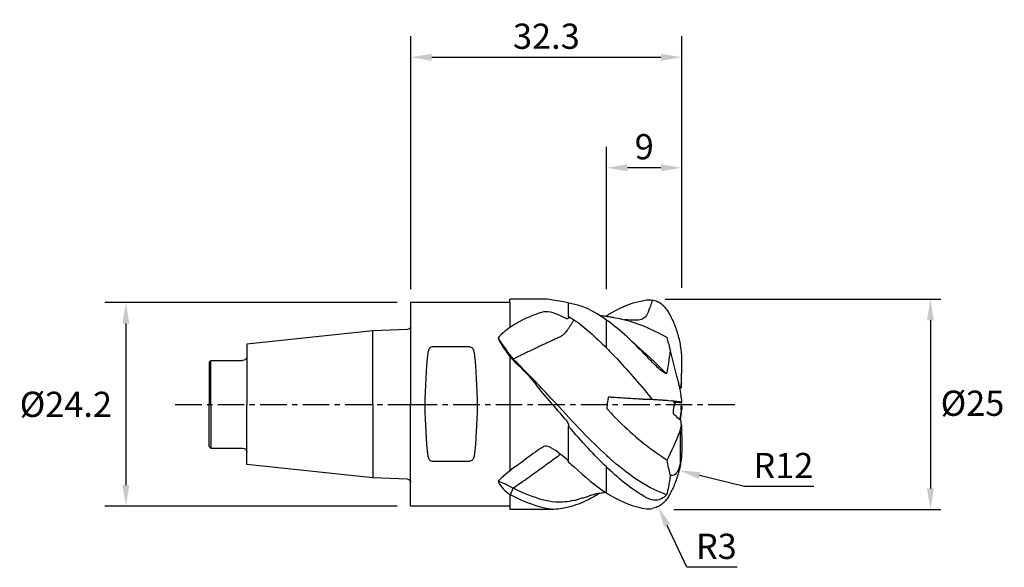
# Model space of a CAD drawing. Extents: x -47 to 71, y -19 to 46.
import ezdxf

# ---------------------------------------------------------------- set-up
doc = ezdxf.new("R2010")
doc.units = 0
doc.header["$MEASUREMENT"] = 0
doc.linetypes.add('CENTER', pattern=[5.059896, 3.162435, -0.632487, 0.632487, -0.632487])
doc.layers.get('Defpoints').update_dxf_attribs({"linetype": 'CONTINUOUS'})
for name, color, linetype in [('1', 4, 'CONTINUOUS'), ('2', 7, 'CONTINUOUS'), ('4', 2, 'CENTER'), ('SK1', 4, 'CONTINUOUS'), ('SK2', 7, 'CONTINUOUS'), ('SK4', 2, 'CENTER')]:
    doc.layers.add(name, color=color, linetype=linetype)
doc.styles.add('SANDVIK_STYLE', font='simplex.shx', dxfattribs={"height": 3})
doc.dimstyles.new('SANDVIK_DIM', dxfattribs={"dimscale": 0, "dimtxt": 3, "dimasz": 2.5, "dimexe": 1, "dimexo": 0, "dimgap": 1, "dimtad": 2, "dimtih": 1, "dimtoh": 1, "dimdsep": 46, "dimtxsty": 'SANDVIK_STYLE', "dimcen": 0, "dimclrd": 256, "dimclre": 256, "dimclrt": 256, "dimadec": 0, "dimazin": 0, "dimtfac": 1, "dimtofl": 0, "dimtmove": 0, "dimatfit": 3, "dimfxl": 1, "dimtolj": 1, "dimtzin": 0, "dimarcsym": 0})

# ---------------------------------------------------------------- blocks, each defined once
blk = doc.blocks.new('*D31')
at = {"layer": '2', "lineweight": -2}
for p, q in [((23.18, 13.72), (23.18, 30.65)), ((32.17, 13.87), (32.17, 30.65)), ((29.67, 28.15), (25.68, 28.15))]:
    blk.add_line(p, q, dxfattribs=at)
at = {"layer": '2'}
for points in [[(25.68, 28.56), (25.68, 27.73), (23.18, 28.15)], [(29.67, 28.56), (29.67, 27.73), (32.17, 28.15)]]:
    blk.add_solid(points, dxfattribs=at)
at = {"layer": 'Defpoints', "color": 0}
for p in [(23.18, 28.15), (23.18, 13.72), (32.17, 13.87)]:
    blk.add_point(p, dxfattribs=at)
at = {"layer": '2', "insert": (27.68, 30.65), "char_height": 3, "attachment_point": 5, "style": 'SANDVIK_STYLE'}
blk.add_mtext('\\A1;9', dxfattribs=at)
blk = doc.blocks.new('*D32')
at = {"layer": '2', "lineweight": -2}
for p, q in [((-0.12, 13.69), (-0.12, 43.8)), ((32.17, 13.87), (32.17, 43.8)), ((2.38, 41.3), (29.67, 41.3))]:
    blk.add_line(p, q, dxfattribs=at)
at = {"layer": '2'}
for points in [[(2.38, 41.71), (2.38, 40.88), (-0.12, 41.3)], [(29.67, 41.71), (29.67, 40.88), (32.17, 41.3)]]:
    blk.add_solid(points, dxfattribs=at)
at = {"layer": 'Defpoints', "color": 0}
for p in [(32.17, 41.3), (-0.12, 13.69), (32.17, 13.87)]:
    blk.add_point(p, dxfattribs=at)
at = {"layer": '2', "insert": (16.03, 43.8), "char_height": 3, "attachment_point": 5, "style": 'SANDVIK_STYLE'}
blk.add_mtext('\\A1;32.3', dxfattribs=at)
blk = doc.blocks.new('*D33')
at = {"layer": 'Defpoints', "color": 0}
for p in [(-1.71, 12.1), (-34.02, -12.1), (-1.71, -12.1)]:
    blk.add_point(p, dxfattribs=at)
at = {"layer": 'SK2', "lineweight": -2}
for p, q in [((-1.71, 12.1), (-36.52, 12.1)), ((-34.02, 9.6), (-34.02, -9.6)), ((-1.71, -12.1), (-36.52, -12.1))]:
    blk.add_line(p, q, dxfattribs=at)
at = {"layer": 'SK2'}
for points in [[(-34.44, 9.6), (-33.6, 9.6), (-34.02, 12.1)], [(-34.44, -9.6), (-33.6, -9.6), (-34.02, -12.1)]]:
    blk.add_solid(points, dxfattribs=at)
at = {"layer": 'SK2', "insert": (-41.16, 0), "char_height": 3, "attachment_point": 5, "style": 'SANDVIK_STYLE'}
blk.add_mtext('\\A1;Ø24.2', dxfattribs=at)
blk = doc.blocks.new('*D34')
at = {"layer": '2', "lineweight": -2}
for p, q in [((30.17, 12.51), (63, 12.51)), ((61.75, 10.01), (61.75, -10)), ((31.21, -12.5), (63, -12.5))]:
    blk.add_line(p, q, dxfattribs=at)
at = {"layer": '2'}
for points in [[(61.33, 10.01), (62.16, 10.01), (61.75, 12.51)], [(61.33, -10), (62.16, -10), (61.75, -12.5)]]:
    blk.add_solid(points, dxfattribs=at)
at = {"layer": 'Defpoints', "color": 0}
for p in [(30.17, 12.51), (31.21, -12.5), (61.75, -12.5)]:
    blk.add_point(p, dxfattribs=at)
at = {"layer": '2', "insert": (66.75, 0.13), "char_height": 3, "attachment_point": 5, "style": 'SANDVIK_STYLE'}
blk.add_mtext('\\A1;Ø25', dxfattribs=at)
blk = doc.blocks.new('*D29')
at = {"layer": '2', "lineweight": -2}
for p, q in [((39.6, -9.78), (34.26, -8.46)), ((47.88, -9.78), (39.6, -9.78))]:
    blk.add_line(p, q, dxfattribs=at)
at = {"layer": '2'}
blk.add_solid([(34.36, -8.06), (34.16, -8.87), (31.83, -7.86)], dxfattribs=at)
at = {"layer": 'Defpoints', "color": 0}
for p in [(20.26, -5.01), (31.83, -7.86)]:
    blk.add_point(p, dxfattribs=at)
at = {"layer": '2', "insert": (44.24, -7.28), "char_height": 3, "attachment_point": 5, "style": 'SANDVIK_STYLE'}
blk.add_mtext('\\A1;R12', dxfattribs=at)
blk = doc.blocks.new('*D30')
at = {"layer": '2', "lineweight": -2}
for p, q in [((32.76, -19.39), (30.4, -14.42)), ((38.76, -19.39), (32.76, -19.39))]:
    blk.add_line(p, q, dxfattribs=at)
at = {"layer": '2'}
blk.add_solid([(30.78, -14.24), (30.03, -14.6), (29.33, -12.16)], dxfattribs=at)
at = {"layer": 'Defpoints', "color": 0}
for p in [(28.15, -9.68), (29.33, -12.16)]:
    blk.add_point(p, dxfattribs=at)
at = {"layer": '2', "insert": (36.26, -16.89), "char_height": 3, "attachment_point": 5, "style": 'SANDVIK_STYLE'}
blk.add_mtext('\\A1;R3', dxfattribs=at)

msp = doc.modelspace()

# ---------------------------------------------------------------- linework, layer by layer
at = {"layer": '1'}
for p, q in [((-0.122, 12.1), (-0.122, 0)), ((11.676, 12.1), (-0.122, 12.1)), ((16.143, 12.507), (11.676, 12.507)), ((11.676, 12.1), (11.676, 12.507)), ((11.676, 12.1), (11.676, 9.132)), ((18.674, 10.442), (18.674, 12.059)), ((23.174, 6.729), (23.174, 10.034)), ((6.929, 6.823), (2.429, 6.823)), ((11.676, 5.698), (11.676, 0)), ((-0.122, -12.1), (-0.122, 0)), ((11.676, 0), (11.676, -7.939)), ((18.674, -6.872), (18.674, -2.605)), ((2.429, -6.76), (6.929, -6.76)), ((23.174, -10.534), (23.174, -7.454)), ((11.676, -10.715), (11.676, -12.1)), ((11.676, -12.1), (-0.122, -12.1)), ((11.676, -12.1), (11.676, -12.507)), ((16.913, -12.507), (11.676, -12.507))]:
    msp.add_line(p, q, dxfattribs=at)
at = {"layer": '1', "color": 1}
for p, q in [((23.174, 6.729), (23.174, 10.034)), ((26.381, 7.324), (26.382, 7.323)), ((32.166, 4.576), (32.166, 4.573)), ((32.166, -0.223), (32.166, -0.274)), ((31.963, -1.7), (31.963, -1.761)), ((31.963, -3.157), (31.963, -7.022)), ((23.174, -10.534), (23.174, -7.454))]:
    msp.add_line(p, q, dxfattribs=at)
at = {"layer": '1'}
for centre, major_axis, ratio, start_param, end_param in [((15.508, 13.441), (6.147, -12.518), 0.521229, 4.9045711, 5.1349018), ((4.15, 0.813), (-0.211, -12.1), 0.211845, 4.2571969, 5.3314706), ((15.508, -20.844), (7.845, -11.53), 0.376159, 2.4685138, 2.6988444)]:
    msp.add_ellipse(centre, major_axis=major_axis, ratio=ratio, start_param=start_param, end_param=end_param, dxfattribs=at)
at = {"layer": '1', "extrusion": (0, 0, -1)}
msp.add_ellipse((5.208, 0.813), major_axis=(0.211, -12.1), ratio=0.211845, start_param=4.2571969, end_param=5.3314706, dxfattribs=at)
at = {"layer": '1'}
for points, knots in [([(23.174, 10.034), (22.448, 10.55), (21.727, 10.99), (20.233, 11.736), (18.674, 12.129), (16.143, 12.507)], [0.51521452, 0.51521452, 0.51521452, 0.51521452, 0.75, 0.75, 1, 1, 1, 1]), ([(18.374, 10.222), (18.045, 10.391), (17.709, 10.546), (17.018, 10.825), (16.662, 10.957), (16.113, 11.022), (15.999, 11.029), (15.769, 11.022), (15.663, 11.001), (15.392, 10.916), (15.212, 10.857), (14.677, 10.67), (14.324, 10.536), (13.285, 10.093), (12.618, 9.749), (11.369, 8.94), (10.781, 8.479), (10.277, 7.905)], [0, 0, 0, 0, 0.125, 0.125, 0.25, 0.25, 0.28125, 0.28125, 0.3125, 0.3125, 0.375, 0.375, 0.5, 0.5, 0.75, 0.75, 1, 1, 1, 1]), ([(23.174, 10.443), (23.172, 10.443), (23.099, 10.454), (22.939, 10.477), (22.679, 10.516), (22.481, 10.547), (22.371, 10.564), (22.36, 10.566)], [0.50939127, 0.50939127, 0.50939127, 0.50939127, 0.5128098, 0.64198224, 0.80144661, 0.98172475, 1, 1, 1, 1]), ([(18.674, 10.347), (18.674, 10.324), (18.671, 10.302), (18.658, 10.263), (18.649, 10.246), (18.627, 10.218), (18.613, 10.208), (18.576, 10.187), (18.55, 10.182), (18.486, 10.181), (18.447, 10.19), (18.397, 10.211), (18.385, 10.216), (18.374, 10.222)], [0, 0, 0, 0, 0.1360346, 0.1360346, 0.2719683, 0.2719683, 0.408132, 0.408132, 0.6179464, 0.6179464, 0.9121595, 0.9121595, 1, 1, 1, 1]), ([(18.968, 9.5), (18.944, 9.462), (18.897, 9.386), (18.824, 9.272), (18.749, 9.158), (18.674, 9.043), (18.597, 8.929), (18.545, 8.852), (18.518, 8.814)], [0, 0, 0, 0, 0.168156, 0.3357284, 0.5027076, 0.6690846, 0.8348512, 1, 1, 1, 1]), ([(19.313, 10.069), (19.284, 10.022), (19.228, 9.927), (19.142, 9.784), (19.056, 9.642), (18.997, 9.547), (18.968, 9.5)], [0, 0, 0, 0, 0.2525949, 0.5034584, 0.7525926, 1, 1, 1, 1]), ([(18.518, 8.814), (18.47, 8.746), (18.37, 8.608), (18.203, 8.428), (18.051, 8.29), (17.927, 8.188), (17.802, 8.102), (17.722, 8.062), (17.686, 8.044)], [0, 0, 0, 0, 0.2444086, 0.4980681, 0.6282651, 0.7490173, 0.8873252, 1, 1, 1, 1]), ([(17.686, 8.044), (17.545, 7.979), (17.251, 7.843), (16.786, 7.628), (16.4, 7.447), (16.069, 7.294), (15.773, 7.156), (15.37, 6.966), (14.898, 6.743), (14.405, 6.509), (13.938, 6.285), (13.503, 6.076), (13.101, 5.882), (12.731, 5.704), (12.393, 5.54), (12.179, 5.435), (12.078, 5.386)], [0, 0, 0, 0, 0.0755496, 0.1588884, 0.25, 0.2834023, 0.3361944, 0.408426, 0.5000012, 0.5891699, 0.6724939, 0.7498607, 0.82124, 0.8866652, 0.9462151, 1, 1, 1, 1]), ([(2.429, 6.823), (2.267, 6.823), (2.141, 6.704), (1.994, 6.455), (1.957, 6.315), (1.94, 6.173)], [0, 0, 0, 0, 0.5, 0.5, 1, 1, 1, 1]), ([(6.929, 6.823), (7.091, 6.823), (7.217, 6.704), (7.364, 6.455), (7.401, 6.315), (7.418, 6.173)], [0, 0, 0, 0, 0.5, 0.5, 1, 1, 1, 1]), ([(23.174, -6.06), (22.232, -5.199), (20.221, -3.203), (17.212, 0.06), (15.144, 2.292), (12.92, 4.566)], [0.44221384, 0.44221384, 0.44221384, 0.44221384, 0.61683008, 0.81492951, 1, 1, 1, 1]), ([(14.452, 2.769), (15.05, 1.975), (15.692, 1.191), (17.026, -0.347), (17.695, -1.122), (18.374, -1.894)], [0, 0, 0, 0, 0.5, 0.5, 1, 1, 1, 1]), ([(18.374, -1.894), (18.428, -1.957), (18.478, -2.027), (18.566, -2.172), (18.605, -2.251), (18.651, -2.377), (18.665, -2.426), (18.673, -2.486), (18.674, -2.5), (18.674, -2.513)], [0, 0, 0, 0, 0.3394253, 0.3394253, 0.6993924, 0.6993924, 0.9276353, 0.9276353, 1, 1, 1, 1]), ([(23.174, -7.454), (22.448, -6.76), (21.727, -6.017), (20.233, -4.4), (19.454, -3.514), (18.674, -2.605)], [0.51521452, 0.51521452, 0.51521452, 0.51521452, 0.75, 0.75, 1, 1, 1, 1]), ([(18.374, -6.475), (18.065, -6.223), (17.749, -5.972), (17.1, -5.477), (16.771, -5.213), (16.178, -4.997), (15.952, -4.947), (15.643, -5.04), (15.563, -5.107), (15.393, -5.221), (15.309, -5.279), (14.887, -5.567), (14.553, -5.798), (14.225, -6.03)], [0, 0, 0, 0, 0.25, 0.25, 0.5, 0.5, 0.625, 0.625, 0.6875, 0.6875, 0.75, 0.75, 1, 1, 1, 1]), ([(1.94, -6.172), (1.957, -6.302), (1.994, -6.427), (2.104, -6.596), (2.151, -6.649), (2.271, -6.731), (2.348, -6.76), (2.429, -6.76)], [0, 0, 0, 0, 0.5, 0.5, 0.75, 0.75, 1, 1, 1, 1]), ([(7.418, -6.172), (7.401, -6.302), (7.364, -6.427), (7.254, -6.596), (7.207, -6.649), (7.087, -6.731), (7.01, -6.76), (6.929, -6.76)], [0, 0, 0, 0, 0.5, 0.5, 0.75, 0.75, 1, 1, 1, 1]), ([(17.686, -5.975), (17.221, -6.318), (16.293, -7.005), (14.826, -8.066), (13.426, -9.069), (12.481, -9.713), (12.078, -9.988)], [0, 0, 0, 0, 0.250001, 0.5000031, 0.7862988, 1, 1, 1, 1]), ([(18.674, -6.833), (18.674, -6.824), (18.671, -6.812), (18.658, -6.784), (18.649, -6.767), (18.627, -6.733), (18.613, -6.715), (18.576, -6.668), (18.55, -6.639), (18.486, -6.574), (18.447, -6.537), (18.397, -6.494), (18.385, -6.484), (18.374, -6.475)], [0, 0, 0, 0, 0.1360346, 0.1360346, 0.2719683, 0.2719683, 0.408132, 0.408132, 0.6179464, 0.6179464, 0.9121595, 0.9121595, 1, 1, 1, 1]), ([(11.766, -10.773), (11.792, -10.706), (11.842, -10.574), (11.92, -10.376), (11.998, -10.181), (12.051, -10.052), (12.078, -9.988)], [0, 0, 0, 0, 0.2540292, 0.5053663, 0.75402, 1, 1, 1, 1]), ([(19.31, -11.435), (18.587, -11.603), (16.796, -11.771), (14.384, -11.032), (12.697, -10.306), (12.078, -9.988)], [0, 0, 0, 0, 0.2999148, 0.7432034, 1, 1, 1, 1]), ([(19.31, -11.435), (19.561, -11.369), (19.863, -11.279), (20.011, -11.232), (20.307, -11.137), (20.573, -11.099), (20.793, -10.997), (21.145, -10.892), (21.315, -10.817), (21.569, -10.745), (21.798, -10.658), (21.995, -10.625), (22.183, -10.594), (22.413, -10.557), (22.679, -10.516), (22.909, -10.481), (23.037, -10.463), (23.078, -10.457)], [0, 0, 0, 0, 0.1101749, 0.1988625, 0.2696192, 0.3385426, 0.3955897, 0.4558582, 0.5240807, 0.6041078, 0.6711796, 0.7173619, 0.7580325, 0.8194637, 0.8980524, 0.9675678, 1, 1, 1, 1]), ([(11.766, -10.773), (12.868, -11.352), (13.983, -11.754), (14.94, -12.112), (15.938, -12.351), (16.913, -12.507)], [0, 0, 0, 0, 0.5, 0.5, 1, 1, 1, 1]), ([(22.361, -10.581), (21.908, -10.869), (21.456, -11.125), (20.233, -11.736), (19.454, -12.032), (18.674, -12.226), (18.424, -12.288), (18.175, -12.339), (17.925, -12.381), (17.588, -12.439), (17.25, -12.48), (16.913, -12.507)], [0, 0, 0, 0, 0.3701779, 0.3701779, 1, 1, 1, 1.2012501, 1.2012501, 1.2012501, 1.4732498, 1.4732498, 1.4732498, 1.4732498])]:
    msp.add_open_spline(points, degree=3, knots=knots, dxfattribs=at)
at = {"layer": '1', "color": 1}
for points, knots in [([(23.174, 10.534), (23.329, 10.634), (23.484, 10.73), (25.079, 11.681), (26.523, 12.231), (27.968, 12.423)], [0.01963762, 0.01963762, 0.01963762, 0.01963762, 0.1148974, 0.1148974, 1, 1, 1, 1]), ([(30.566, 10.992), (30.462, 11.171), (30.342, 11.337), (30.138, 11.565), (30.066, 11.638), (29.913, 11.777), (29.833, 11.842), (29.585, 12.025), (29.409, 12.128), (29.129, 12.256), (29.033, 12.295), (28.838, 12.361), (28.74, 12.388), (28.641, 12.411)], [0, 0, 0, 0, 0.25, 0.25, 0.375, 0.375, 0.5, 0.5, 0.75, 0.75, 0.875, 0.875, 1, 1, 1, 1]), ([(32.174, 4.995), (32.174, 5.522), (32.139, 6.047), (32.035, 6.83), (31.992, 7.089), (31.89, 7.602), (31.831, 7.855), (31.628, 8.608), (31.461, 9.1), (31.162, 9.822), (31.054, 10.06), (30.822, 10.531), (30.698, 10.764), (30.566, 10.992)], [0, 0, 0, 0, 0.25, 0.25, 0.375, 0.375, 0.5, 0.5, 0.75, 0.75, 0.875, 0.875, 1, 1, 1, 1]), ([(24.021, 10.329), (23.928, 10.341), (23.729, 10.367), (23.445, 10.405), (23.256, 10.431), (23.174, 10.443)], [0, 0, 0, 0, 0.1676991, 0.35939976, 0.50939127, 0.50939127, 0.50939127, 0.50939127]), ([(27.968, 5.714), (27.188, 6.541), (26.416, 7.311), (24.87, 8.725), (24.089, 9.373), (23.268, 9.967), (23.221, 10.001), (23.174, 10.034)], [0, 0, 0, 0, 0.25, 0.25, 0.5, 0.5, 0.51521452, 0.51521452, 0.51521452, 0.51521452]), ([(24.018, 10.33), (24.35, 10.287), (24.687, 10.226), (25.889, 9.956), (26.779, 9.659), (28.575, 8.916), (29.486, 8.469), (30.415, 7.958)], [0, 0, 0, 0, 0.1652319, 0.1652319, 0.5826159, 0.5826159, 1, 1, 1, 1]), ([(30.331, 3.622), (30.21, 3.747), (29.019, 4.962), (27.702, 6.218), (26.508, 7.22), (26.382, 7.324)], [0, 0, 0, 0, 0.0923406, 0.9041988, 1, 1, 1, 1]), ([(23.174, 6.729), (23.329, 6.573), (23.484, 6.415), (25.079, 4.769), (26.523, 3.101), (27.968, 1.39)], [0.44618716, 0.44618716, 0.44618716, 0.44618716, 0.5, 0.5, 1, 1, 1, 1]), ([(30.779, 6.526), (30.749, 6.284), (30.716, 6.031), (30.645, 5.507), (30.607, 5.236), (30.566, 4.956)], [0, 0, 0, 0, 0.5, 0.5, 1, 1, 1, 1]), ([(31.963, 1.761), (31.926, 1.91), (31.887, 2.071), (31.803, 2.411), (31.758, 2.591), (31.689, 2.873), (31.665, 2.97), (31.616, 3.165), (31.592, 3.264), (31.518, 3.564), (31.467, 3.768), (31.364, 4.183), (31.311, 4.396), (31.205, 4.82), (31.152, 5.033), (31.046, 5.46), (30.992, 5.673), (30.886, 6.101), (30.832, 6.315), (30.779, 6.526)], [0, 0, 0, 0, 0.125, 0.125, 0.25, 0.25, 0.3125, 0.3125, 0.375, 0.375, 0.5, 0.5, 0.625, 0.625, 0.75, 0.75, 0.875, 0.875, 1, 1, 1, 1]), ([(30.331, 3.622), (30.155, 3.695), (29.951, 3.827), (29.538, 4.148), (29.327, 4.338), (28.718, 4.918), (28.332, 5.329), (27.968, 5.714)], [0, 0, 0, 0, 0.25, 0.25, 0.5, 0.5, 1, 1, 1, 1]), ([(32.096, 2.467), (32.107, 2.819), (32.119, 3.17), (32.142, 3.872), (32.154, 4.222), (32.166, 4.573)], [0, 0, 0, 0, 0.5, 0.5, 1, 1, 1, 1]), ([(32.174, 0.227), (32.173, 0.232), (32.172, 0.244), (32.166, 0.291), (32.161, 0.325), (32.15, 0.411), (32.143, 0.463), (32.127, 0.58), (32.118, 0.646), (32.098, 0.787), (32.087, 0.864), (32.065, 1.026), (32.053, 1.111), (32.017, 1.374), (31.991, 1.562), (31.963, 1.761)], [0, 0, 0, 0, 0.125, 0.125, 0.25, 0.25, 0.375, 0.375, 0.5, 0.5, 0.625, 0.625, 0.75, 0.75, 1, 1, 1, 1]), ([(26.79, 0.64), (26.175, 0.679), (25.561, 0.717), (24.641, 0.775), (24.335, 0.794), (23.875, 0.823), (23.722, 0.833), (23.531, 0.845), (23.492, 0.854), (23.435, 0.845), (23.416, 0.836), (23.395, 0.804), (23.396, 0.784), (23.379, 0.691), (23.367, 0.616), (23.306, 0.242), (23.264, -0.06), (23.224, -0.402), (23.207, -0.442), (23.233, -0.514), (23.268, -0.537), (23.345, -0.621), (23.396, -0.677), (23.55, -0.846), (23.654, -0.957), (24.173, -1.511), (24.597, -1.941), (25.889, -3.19), (26.779, -3.973), (28.575, -5.397), (29.486, -6.046), (30.415, -6.632)], [0, 0, 0, 0, 0.125, 0.125, 0.1875, 0.1875, 0.21875, 0.21875, 0.2265625, 0.2265625, 0.2304688, 0.2304688, 0.234375, 0.234375, 0.25, 0.25, 0.3125, 0.3125, 0.3203125, 0.3203125, 0.328125, 0.328125, 0.34375, 0.34375, 0.375, 0.375, 0.5, 0.5, 0.75, 0.75, 1, 1, 1, 1]), ([(28.039, 0.575), (28.012, 0.576), (27.98, 0.577), (27.909, 0.579), (27.869, 0.581), (27.782, 0.585), (27.735, 0.587), (27.634, 0.592), (27.581, 0.595), (27.47, 0.601), (27.412, 0.604), (27.293, 0.611), (27.232, 0.614), (27.047, 0.625), (26.918, 0.632), (26.79, 0.64)], [0, 0, 0, 0, 0.125, 0.125, 0.25, 0.25, 0.375, 0.375, 0.5, 0.5, 0.625, 0.625, 0.75, 0.75, 1, 1, 1, 1]), ([(30.566, 0.423), (30.462, 0.432), (30.342, 0.442), (30.138, 0.458), (30.066, 0.464), (29.913, 0.475), (29.833, 0.481), (29.585, 0.5), (29.409, 0.512), (29.129, 0.531), (29.033, 0.538), (28.838, 0.551), (28.74, 0.558), (28.641, 0.564)], [0, 0, 0, 0, 0.25, 0.25, 0.375, 0.375, 0.5, 0.5, 0.75, 0.75, 0.875, 0.875, 1, 1, 1, 1]), ([(32.174, 0.229), (32.174, 0.245), (32.033, 0.271), (31.493, 0.336), (31.093, 0.376), (30.566, 0.423)], [0, 0, 0, 0, 0.5, 0.5, 1, 1, 1, 1]), ([(32.076, 0.187), (31.823, 0.199), (31.571, 0.211), (31.277, 0.225), (31.236, 0.227), (31.185, 0.229), (31.176, 0.23), (31.166, 0.23), (31.154, 0.231), (31.146, 0.23), (31.155, 0.229), (31.159, 0.227), (31.171, 0.224), (31.179, 0.221), (31.184, 0.22), (31.188, 0.219), (31.192, 0.217), (31.197, 0.216), (31.201, 0.214), (31.205, 0.212), (31.209, 0.208), (31.216, 0.201), (31.228, 0.191), (31.285, 0.136), (31.342, 0.08), (31.404, 0.02), (31.414, 0.01), (31.425, 0)], [0, 0, 0, 0, 0.4062444, 0.4062444, 0.4735063, 0.4735063, 0.4885711, 0.4885711, 0.4885711, 0.5007499, 0.5263218, 0.6064659, 0.6064659, 0.7468301, 0.7468301, 0.7468301, 0.8083598, 0.8083598, 0.8083598, 0.840206, 0.840206, 0.840206, 0.8719287, 0.8719287, 0.9789136, 0.9789136, 1, 1, 1, 1]), ([(31.425, 0), (31.374, 0.054), (31.324, 0.107), (31.259, 0.176), (31.245, 0.193), (31.231, 0.217), (31.228, 0.222), (31.226, 0.226)], [0, 0, 0, 0, 0.7384873, 0.7384873, 0.9515667, 0.9515667, 1, 1, 1, 1]), ([(32.076, 0.187), (32.083, 0.19), (32.09, 0.193), (32.12, 0.205), (32.143, 0.214), (32.166, 0.223)], [0, 0, 0, 0, 0.241327, 0.241327, 1, 1, 1, 1]), ([(32.076, -1.973), (31.823, -1.745), (31.571, -1.516), (31.277, -1.249), (31.236, -1.211), (31.185, -1.164), (31.176, -1.156), (31.162, -1.144), (31.158, -1.14), (31.155, -1.135), (31.152, -1.132), (31.15, -1.127), (31.148, -1.123), (31.147, -1.119), (31.147, -1.114), (31.148, -1.092), (31.149, -1.076), (31.155, -0.991), (31.159, -0.924), (31.171, -0.739), (31.179, -0.621), (31.19, -0.451), (31.194, -0.399), (31.199, -0.321), (31.201, -0.293), (31.216, -0.244), (31.228, -0.221), (31.285, -0.133), (31.342, -0.088), (31.404, -0.022), (31.414, -0.011), (31.425, 0)], [0, 0, 0, 0, 0.4062444, 0.4062444, 0.4735063, 0.4735063, 0.4885711, 0.4885711, 0.4952766, 0.4952766, 0.4952766, 0.5007499, 0.5007499, 0.5007499, 0.5062858, 0.5062858, 0.5263218, 0.5263218, 0.6064659, 0.6064659, 0.7468301, 0.7468301, 0.8083598, 0.8083598, 0.840206, 0.840206, 0.8719287, 0.8719287, 0.9789136, 0.9789136, 1, 1, 1, 1]), ([(32.174, -0.227), (32.173, -0.232), (32.172, -0.244), (32.166, -0.291), (32.161, -0.325), (32.15, -0.411), (32.143, -0.463), (32.127, -0.58), (32.118, -0.646), (32.098, -0.787), (32.087, -0.864), (32.065, -1.026), (32.053, -1.111), (32.017, -1.374), (31.991, -1.562), (31.963, -1.761)], [0, 0, 0, 0, 0.125, 0.125, 0.25, 0.25, 0.375, 0.375, 0.5, 0.5, 0.625, 0.625, 0.75, 0.75, 1, 1, 1, 1]), ([(32.096, -2.467), (32.107, -2.819), (32.119, -3.17), (32.142, -3.872), (32.154, -4.222), (32.166, -4.573)], [0, 0, 0, 0, 0.5, 0.5, 1, 1, 1, 1]), ([(32.174, -4.995), (32.174, -5.44), (32.147, -5.873), (32.069, -6.555), (32.018, -6.821), (31.963, -7.022)], [0, 0, 0, 0, 0.5, 0.5, 1, 1, 1, 1]), ([(30.331, -10.754), (30.21, -10.712), (29.019, -10.279), (26.76, -9.068), (24.496, -7.257), (23.3, -6.176), (23.174, -6.06)], [0, 0, 0, 0, 0.02253178, 0.22063121, 0.41873065, 0.44221384, 0.44221384, 0.44221384, 0.44221384]), ([(32.099, -6.334), (32.09, -6.412), (32.08, -6.49), (32.035, -6.83), (31.992, -7.089), (31.89, -7.602), (31.831, -7.855), (31.628, -8.608), (31.461, -9.1), (31.162, -9.822), (31.054, -10.06), (30.822, -10.531), (30.698, -10.764), (30.566, -10.992)], [0, 0, 0, 0, 0.047619, 0.047619, 0.2063492, 0.2063492, 0.3650794, 0.3650794, 0.6825397, 0.6825397, 0.8412698, 0.8412698, 1, 1, 1, 1]), ([(31.963, -7.022), (31.816, -7.668), (31.622, -8.08), (31.209, -8.509), (30.991, -8.523), (30.779, -8.371)], [0, 0, 0, 0, 0.5, 0.5, 1, 1, 1, 1]), ([(27.968, -11.117), (27.188, -10.692), (26.416, -10.18), (24.87, -8.999), (24.089, -8.321), (23.268, -7.544), (23.221, -7.499), (23.174, -7.454)], [0, 0, 0, 0, 0.25, 0.25, 0.5, 0.5, 0.51521452, 0.51521452, 0.51521452, 0.51521452]), ([(30.779, -8.371), (30.749, -8.633), (30.716, -8.886), (30.645, -9.369), (30.607, -9.6), (30.566, -9.82)], [0, 0, 0, 0, 0.5, 0.5, 1, 1, 1, 1]), ([(23.174, -10.534), (23.329, -10.634), (23.484, -10.73), (25.079, -11.681), (26.523, -12.231), (27.968, -12.423)], [0.44618716, 0.44618716, 0.44618716, 0.44618716, 0.5, 0.5, 1, 1, 1, 1]), ([(30.331, -10.754), (30.155, -10.967), (29.951, -11.126), (29.538, -11.334), (29.327, -11.387), (28.718, -11.43), (28.332, -11.316), (27.968, -11.117)], [0, 0, 0, 0, 0.25, 0.25, 0.5, 0.5, 1, 1, 1, 1]), ([(30.566, -10.992), (30.462, -11.171), (30.342, -11.337), (30.138, -11.565), (30.066, -11.638), (29.913, -11.777), (29.833, -11.842), (29.585, -12.025), (29.409, -12.128), (29.129, -12.256), (29.033, -12.295), (28.838, -12.361), (28.74, -12.388), (28.641, -12.411)], [0, 0, 0, 0, 0.25, 0.25, 0.375, 0.375, 0.5, 0.5, 0.75, 0.75, 0.875, 0.875, 1, 1, 1, 1])]:
    msp.add_open_spline(points, degree=3, knots=knots, dxfattribs=at)
for points, degree in [([(27.968, 12.423), (28.199, 12.453), (28.422, 12.449), (28.641, 12.411)], 3), ([(28.641, 12.411), (28.568, 12.165), (28.491, 11.92), (28.409, 11.676)], 3), ([(28.039, 10.735), (27.825, 10.265), (27.304, 9.984), (26.79, 10)], 3), ([(28.409, 11.676), (28.301, 11.357), (28.179, 11.042), (28.039, 10.735)], 3), ([(26.79, 10), (26.301, 10.016), (25.812, 10.037), (25.323, 10.064)], 3), ([(26.383, 7.323), (26.383, 7.323)], 1), ([(30.566, 4.956), (30.504, 4.527), (30.428, 4.081), (30.331, 3.622)], 3), ([(32.166, 4.576), (32.171, 4.715), (32.174, 4.855), (32.174, 4.995)], 3), ([(32.076, 1.973), (32.106, 2.841), (32.136, 3.708), (32.166, 4.576)], 3), ([(32.096, 2.467), (32.089, 2.302), (32.082, 2.138), (32.076, 1.973)], 3), ([(27.968, 1.39), (28.199, 1.116), (28.422, 0.84), (28.641, 0.564)], 3), ([(31.94, 1.851), (31.985, 1.892), (32.03, 1.933), (32.076, 1.973)], 3), ([(28.409, 0.567), (28.301, 0.568), (28.179, 0.571), (28.039, 0.575)], 3), ([(32.096, -0.739), (32.089, -0.555), (32.082, -0.371), (32.076, -0.187)], 3), ([(32.166, -0.274), (32.171, -0.242), (32.174, -0.222), (32.174, -0.23)], 3), ([(32.166, -0.223), (32.171, -0.225), (32.174, -0.229)], 2), ([(32.096, -2.467), (32.089, -2.302), (32.082, -2.138), (32.076, -1.973)], 3), ([(30.415, -6.632), (30.943, -5.566), (31.458, -4.398), (31.963, -3.157)], 3), ([(31.963, -3.157), (32.007, -2.928), (32.052, -2.698), (32.096, -2.467)], 3), ([(32.166, -4.573), (32.171, -4.712), (32.174, -4.853), (32.174, -4.995)], 3), ([(30.779, -8.371), (30.644, -7.837), (30.522, -7.257), (30.415, -6.632)], 3), ([(30.566, -9.82), (30.504, -10.158), (30.428, -10.468), (30.331, -10.754)], 3), ([(27.968, -12.423), (28.199, -12.453), (28.422, -12.449), (28.641, -12.411)], 3)]:
    msp.add_open_spline(points, degree=degree, dxfattribs=at)
at = {"layer": '1'}
for points, degree in [([(18.674, 10.442), (18.889, 10.324), (19.102, 10.199), (19.313, 10.069)], 3), ([(18.674, 10.442), (18.674, 10.41), (18.674, 10.379), (18.674, 10.347)], 3), ([(19.313, 10.069), (20.601, 9.16), (21.888, 8.019), (23.174, 6.729)], 3), ([(23.078, 10.472), (23.11, 10.493), (23.142, 10.514), (23.174, 10.534)], 3), ([(10.277, 7.905), (10.543, 7.275), (10.953, 6.665), (11.424, 6.051)], 3), ([(11.424, 6.051), (11.561, 5.834), (11.714, 5.638), (11.887, 5.457)], 3), ([(11.887, 5.457), (12.204, 5.134), (12.446, 4.856), (12.823, 4.538)], 3), ([(11.887, 5.457), (11.951, 5.433), (12.014, 5.409), (12.078, 5.386)], 3), ([(12.92, 4.566), (12.639, 4.845), (12.359, 5.118), (12.078, 5.386)], 3), ([(12.823, 4.538), (14.158, 3.142), (14.316, 2.947), (14.452, 2.769)], 3), ([(32.166, 0.223), (32.171, 0.225), (32.174, 0.229)], 2), ([(18.674, -2.513), (18.674, -2.544), (18.674, -2.574), (18.674, -2.605)], 3), ([(14.225, -6.03), (13.134, -6.857), (12.621, -7.268), (12.138, -7.573)], 3), ([(17.722, -5.952), (17.71, -5.96), (17.698, -5.968), (17.686, -5.975)], 3), ([(18.674, -6.872), (18.889, -7.051), (19.102, -7.23), (19.313, -7.407)], 3), ([(12.138, -7.573), (11.459, -8.103), (10.82, -8.628), (10.277, -9.161)], 3), ([(19.313, -7.407), (20.601, -8.643), (21.888, -9.709), (23.174, -10.534)], 3), ([(10.277, -9.161), (10.613, -9.849), (11.12, -10.367), (11.766, -10.773)], 3)]:
    msp.add_open_spline(points, degree=degree, dxfattribs=at)
at = {"layer": '1', "color": 1, "extrusion": (-1.0673e-12, -2.705e-13, -1)}
msp.add_open_spline([(30.779, 6.526), (30.644, 7.061), (30.522, 7.538), (30.415, 7.958)], degree=3, dxfattribs=at)
at = {"layer": '1', "color": 1, "extrusion": (3.47e-14, 3.9262e-12, -1)}
msp.add_open_spline([(28.641, 0.564), (28.568, 0.565), (28.491, 0.566), (28.409, 0.567)], degree=3, dxfattribs=at)
at = {"layer": '1', "color": 1, "extrusion": (-1.50031e-11, 2.0834e-12, -1)}
msp.add_open_spline([(31.963, -1.7), (32.007, -1.379), (32.052, -1.059), (32.096, -0.739)], degree=3, dxfattribs=at)
at = {"layer": '1', "color": 1, "extrusion": (-9.9247e-12, -2.54726e-11, -1)}
msp.add_open_spline([(32.076, -0.187), (32.084, -0.19), (32.092, -0.194), (32.122, -0.205), (32.144, -0.214), (32.166, -0.223)], degree=3, knots=[0, 0, 0, 0, 0.2742614, 0.2742614, 1, 1, 1, 1], dxfattribs=at)
at = {"layer": '1', "color": 1, "extrusion": (-6.0246e-12, 9.107e-13, -1)}
msp.add_open_spline([(32.096, -0.739), (32.107, -0.666), (32.119, -0.59), (32.142, -0.434), (32.154, -0.354), (32.166, -0.274)], degree=3, knots=[0, 0, 0, 0, 0.5, 0.5, 1, 1, 1, 1], dxfattribs=at)
at = {"layer": '1', "color": 1, "extrusion": (-3.31873e-10, 8.20035e-11, -1)}
msp.add_open_spline([(31.928, -1.84), (31.94, -1.793), (31.951, -1.747), (31.963, -1.7)], degree=3, dxfattribs=at)
at = {"layer": '1', "color": 1, "extrusion": (-3.71454e-11, 9.1202e-12, -1)}
msp.add_open_spline([(31.963, -1.761), (31.956, -1.788), (31.949, -1.816), (31.942, -1.844)], degree=3, dxfattribs=at)
at = {"layer": '4'}
msp.add_line((-0.122, 0), (38.644, 0), dxfattribs=at)
at = {"layer": 'Defpoints'}
for p in [(18.674, 0), (32.174, 0)]:
    msp.add_point(p, dxfattribs=at)
at = {"layer": 'SK1'}
for p, q in [((-4.622, 8.734), (-19.622, 7.157)), ((-0.507, 8.892), (-4.622, 8.734)), ((-4.622, 0), (-4.622, 8.734)), ((-19.622, 7.157), (-19.622, 0)), ((-23.922, 5.2), (-24.122, 5)), ((-24.122, 5), (-24.122, 0)), ((-23.922, 5.2), (-20.122, 5.2)), ((-23.922, 0), (-23.922, 5.2)), ((-19.622, 5.7), (-19.622, 0)), ((-24.122, -5), (-24.122, 0)), ((-23.922, 0), (-23.922, -5.2)), ((-19.622, -5.7), (-19.622, 0)), ((-19.622, -7.157), (-19.622, 0)), ((-4.622, 0), (-4.622, -8.734)), ((-23.922, -5.2), (-24.122, -5)), ((-23.922, -5.2), (-20.122, -5.2)), ((-4.622, -8.734), (-19.622, -7.157)), ((-0.507, -8.892), (-4.622, -8.734))]:
    msp.add_line(p, q, dxfattribs=at)
at = {"layer": 'SK1', "extrusion": (0, 0, -1)}
for centre, radius, start, end in [((0.522, 9.292), 0.4, 180, 267.8), ((20.122, 5.7), 0.5, 180, 270), ((20.122, -5.7), 0.5, 90, 180), ((0.522, -9.292), 0.4, 92.2, 180)]:
    msp.add_arc(centre, radius, start, end, dxfattribs=at)
at = {"layer": 'SK4'}
msp.add_line((-28.146, 0), (0, 0), dxfattribs=at)

# ---------------------------------------------------------------- dimensions: what is measured, and where the dimension line sits
at = {"layer": '2'}
for base, p1, p2, picture, middle in [((32.174, 41.297), (-0.122, 13.688), (32.174, 13.867), '*D32', (16.026, 43.797)), ((23.178, 28.146), (32.174, 13.867), (23.178, 13.715), '*D31', (27.676, 30.646))]:
    dim = msp.add_linear_dim(base=base, p1=p1, p2=p2, dimstyle='SANDVIK_DIM', override={"dimscale": 1, "dimtxt": 3, "dimasz": 2.5, "dimexe": 2.5, "dimgap": 1, "dimtoh": 1}, dxfattribs=at)
    dim.commit()
    dim.dimension.update_dxf_attribs({"geometry": picture, "text_midpoint": middle})
dim = msp.add_linear_dim(base=(61.748, -12.499), p1=(30.174, 12.507), p2=(31.212, -12.499), angle=90, text='Ø<>', dimstyle='SANDVIK_DIM', override={"dimscale": 1, "dimexe": 1.25, "dimdec": 1}, dxfattribs=at)
dim.commit()
dim.dimension.update_dxf_attribs({"geometry": '*D34', "text_midpoint": (61.748, 0.133), "dimtype": 160})
for center, mpoint, text, override, picture, middle in [((20.258, -5.012), (31.828, -7.864), 'R12', {"dimscale": 1, "dimdec": 0}, '*D29', (44.239, -7.279)), ((28.151, -9.681), (29.329, -12.163), 'R3', {"dimscale": 1, "dimdec": 1}, '*D30', (36.26, -16.89))]:
    dim = msp.add_radius_dim(center=center, mpoint=mpoint, text=text, dimstyle='SANDVIK_DIM', override=override, dxfattribs=at)
    dim.commit()
    dim.dimension.update_dxf_attribs({"geometry": picture, "text_midpoint": middle})
at = {"layer": 'SK2'}
dim = msp.add_linear_dim(base=(-34.021, -12.1), p1=(-1.709, 12.1), p2=(-1.709, -12.1), angle=90, text='Ø<>', dimstyle='SANDVIK_DIM', override={"dimscale": 1, "dimtxt": 3, "dimasz": 2.5, "dimexe": 2.5, "dimgap": 1, "dimtoh": 1}, dxfattribs=at)
dim.commit()
dim.dimension.update_dxf_attribs({"geometry": '*D33', "text_midpoint": (-41.164, 0)})

doc.saveas('drawing.dxf')
